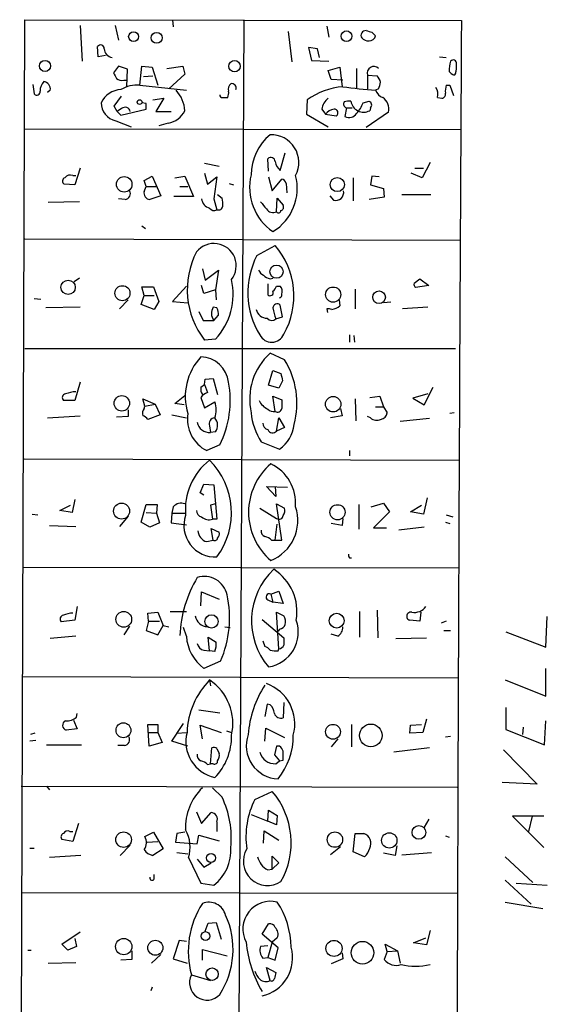
# Model space of a CAD drawing. Extents: x 2 to 744, y 1908 to 2846.
# Drawn here: x 532 to 593, y 2553 to 2667 of the extents above; entities that cross this region are included whole.
import ezdxf

# ---------------------------------------------------------------- set-up
doc = ezdxf.new("R2010")
doc.units = 0
doc.header["$MEASUREMENT"] = 0
doc.layers.add('MAIN', color=5, linetype='CONTINUOUS')

msp = doc.modelspace()

# ---------------------------------------------------------------- linework, layer by layer
at = {"layer": 'MAIN'}
for p, q in [((531.9607, 2482.5738), (532.5533, 2667.4012)), ((532.5533, 2667.4012), (583.3533, 2667.3165)), ((549.7407, 2667.4012), (549.8253, 2666.5545)), ((558.038, 2667.4012), (557.1913, 2501.7085)), ((538.988, 2666.7238), (539.242, 2662.5752)), ((543.052, 2666.7238), (543.4753, 2665.0305)), ((563.2027, 2666.0465), (563.626, 2662.4905)), ((567.69, 2666.6392), (567.944, 2665.3692)), ((572.9393, 2665.9618), (573.3627, 2665.5385)), ((541.1047, 2663.0832), (541.02, 2664.2685)), ((566.5893, 2664.0145), (565.5733, 2664.1838)), ((565.5733, 2664.1838), (565.912, 2662.6598)), ((566.8433, 2662.9985), (566.5893, 2664.0145)), ((541.9513, 2663.2525), (541.1047, 2663.0832)), ((565.912, 2662.6598), (567.944, 2662.5752)), ((580.8133, 2663.0832), (581.5753, 2662.9985)), ((543.4753, 2661.9825), (542.8827, 2661.2205)), ((544.4913, 2661.6438), (543.4753, 2661.9825)), ((544.4067, 2659.6118), (544.4913, 2661.6438)), ((545.9307, 2659.7812), (546.1847, 2661.9825)), ((546.1847, 2661.9825), (547.37, 2661.8978)), ((547.37, 2661.8978), (548.0473, 2659.7812)), ((549.0633, 2661.7285), (550.926, 2661.9825)), ((550.926, 2661.9825), (551.18, 2661.0512)), ((567.8593, 2661.4745), (569.214, 2661.8978)), ((568.198, 2660.4585), (567.8593, 2661.4745)), ((569.214, 2661.8978), (569.468, 2659.6118)), ((571.1613, 2661.7285), (571.1613, 2659.4425)), ((544.068, 2660.3738), (544.4913, 2660.3738)), ((546.354, 2660.7972), (547.4547, 2660.8818)), ((551.18, 2661.0512), (549.3173, 2659.3578)), ((569.5527, 2660.3738), (568.198, 2660.4585)), ((572.4313, 2660.9665), (572.4313, 2659.3578)), ((572.4313, 2660.9665), (573.532, 2660.8818)), ((582.676, 2661.1358), (582.5067, 2660.9665)), ((533.4847, 2659.8658), (533.654, 2658.7652)), ((535.5167, 2659.1885), (535.178, 2658.9345)), ((545.9307, 2659.7812), (551.3493, 2659.1885)), ((573.7013, 2659.3578), (573.3627, 2659.1885)), ((581.5753, 2659.7812), (581.9987, 2659.7812)), ((581.9987, 2659.7812), (582.422, 2658.5958)), ((542.9673, 2657.3258), (543.814, 2658.5112)), ((547.4547, 2658.0878), (548.7247, 2658.2572)), ((548.7247, 2658.2572), (547.7933, 2656.7332)), ((555.5827, 2658.3418), (556.1753, 2658.3418)), ((565.404, 2658.0878), (565.3193, 2656.3945)), ((571.9233, 2657.7492), (572.6007, 2657.9185)), ((580.5593, 2658.3418), (581.0673, 2658.2572)), ((543.306, 2656.7332), (542.9673, 2657.3258)), ((543.814, 2657.0718), (543.306, 2656.7332)), ((543.306, 2656.7332), (543.7293, 2656.3098)), ((543.7293, 2656.3098), (546.6927, 2656.9872)), ((546.6927, 2657.6645), (546.1847, 2657.7492)), ((547.7933, 2656.7332), (549.5713, 2656.7332)), ((567.0973, 2656.9872), (567.5207, 2656.3945)), ((569.976, 2657.1565), (569.8067, 2656.1405)), ((569.976, 2657.1565), (570.6533, 2657.1565)), ((572.77, 2657.1565), (572.6853, 2656.8178)), ((543.1367, 2655.6325), (544.9147, 2654.9552)), ((565.3193, 2656.3945), (567.8593, 2654.9552)), ((567.5207, 2656.3945), (568.7907, 2656.2252)), ((574.8867, 2656.6485), (572.262, 2654.8705)), ((532.5533, 2654.7012), (583.3533, 2654.6165)), ((549.2327, 2655.3785), (548.132, 2655.0398)), ((560.9167, 2649.7905), (560.832, 2651.2298)), ((562.2713, 2649.8752), (562.864, 2651.9072)), ((538.988, 2650.1292), (538.3953, 2648.1818)), ((553.466, 2650.7218), (555.1593, 2650.3832)), ((577.9347, 2650.1292), (578.9507, 2650.1292)), ((579.7127, 2650.8065), (578.7813, 2649.0285)), ((538.1413, 2649.2825), (538.48, 2649.2825)), ((546.4387, 2648.6898), (547.37, 2649.1978)), ((546.6927, 2648.0125), (546.4387, 2648.6898)), ((547.37, 2649.1978), (548.386, 2646.9118)), ((549.9947, 2649.0285), (551.18, 2649.1978)), ((551.18, 2649.1978), (552.196, 2646.8272)), ((553.466, 2649.5365), (553.8047, 2648.2665)), ((553.8047, 2648.2665), (554.9053, 2649.1132)), ((554.9053, 2649.1132), (554.5667, 2646.5732)), ((560.9167, 2649.1132), (561.34, 2647.5045)), ((561.34, 2647.5045), (562.4407, 2648.8592)), ((570.738, 2649.0285), (570.738, 2646.3192)), ((572.9393, 2649.1978), (572.77, 2648.1818)), ((573.786, 2649.1132), (572.9393, 2649.1978)), ((578.7813, 2649.0285), (577.5113, 2649.5365)), ((538.3953, 2648.1818), (537.1253, 2648.2665)), ((546.4387, 2647.4198), (546.6927, 2648.0125)), ((546.6927, 2648.0125), (547.9627, 2648.0125)), ((550.5873, 2648.0125), (551.5187, 2648.0125)), ((556.3447, 2648.3512), (556.8527, 2648.1818)), ((562.9487, 2648.3512), (563.0333, 2647.2505)), ((572.77, 2648.1818), (574.294, 2647.7585)), ((574.294, 2647.7585), (574.3787, 2646.7425)), ((544.2373, 2646.4885), (543.4753, 2646.5732)), ((548.386, 2646.9118), (547.116, 2646.4885)), ((552.196, 2646.8272), (549.91, 2646.8272)), ((554.5667, 2646.5732), (554.9053, 2645.3032)), ((554.99, 2647.0812), (555.498, 2646.6578)), ((561.848, 2645.0492), (561.9327, 2646.6578)), ((561.9327, 2646.6578), (562.61, 2645.8112)), ((568.0287, 2646.9118), (568.452, 2646.4038)), ((574.3787, 2646.7425), (572.6007, 2646.4885)), ((576.4107, 2647.0812), (579.7973, 2647.0812)), ((538.9033, 2646.2345), (535.2627, 2646.1498)), ((546.1847, 2643.4405), (546.608, 2643.1018)), ((532.5533, 2641.9165), (583.2687, 2641.7472)), ((559.562, 2639.9692), (561.6787, 2641.1545)), ((553.212, 2638.4452), (553.5507, 2637.0905)), ((538.9033, 2637.3445), (538.3107, 2636.9212)), ((553.5507, 2637.0905), (555.0747, 2638.2758)), ((555.0747, 2638.2758), (554.736, 2635.9898)), ((561.086, 2637.2598), (561.4247, 2637.3445)), ((577.85, 2636.7518), (578.5273, 2637.2598)), ((578.5273, 2637.2598), (579.5433, 2636.4978)), ((546.4387, 2635.3125), (546.1847, 2636.3285)), ((546.1847, 2636.3285), (547.5393, 2636.3285)), ((547.5393, 2636.3285), (548.132, 2634.6352)), ((551.3493, 2636.4132), (549.7407, 2634.6352)), ((553.3813, 2635.5665), (553.1273, 2636.4978)), ((560.832, 2636.6672), (560.832, 2635.3972)), ((561.848, 2636.4132), (562.2713, 2636.4132)), ((570.992, 2636.0745), (570.992, 2633.7885)), ((579.5433, 2636.4978), (578.0193, 2636.2438)), ((533.654, 2634.9738), (534.416, 2634.8892)), ((546.1, 2634.2965), (546.4387, 2635.3125)), ((546.4387, 2635.3125), (547.624, 2635.3125)), ((554.736, 2635.9898), (553.3813, 2635.5665)), ((554.736, 2635.9898), (554.8207, 2634.8045)), ((538.988, 2633.9578), (535.0087, 2633.8732)), ((544.576, 2634.8045), (543.56, 2633.7885)), ((547.624, 2633.7038), (546.1, 2634.2965)), ((548.132, 2634.6352), (547.624, 2633.7038)), ((549.7407, 2634.6352), (551.5187, 2634.4658)), ((554.9053, 2633.8732), (554.482, 2633.9578)), ((562.5253, 2632.8572), (562.2713, 2634.2118)), ((567.69, 2633.7885), (567.7747, 2633.3652)), ((569.1293, 2634.8045), (569.214, 2634.1272)), ((575.1407, 2634.5505), (574.294, 2634.4658)), ((579.4587, 2633.9578), (576.4953, 2633.7885)), ((552.7887, 2633.4498), (553.2967, 2632.4338)), ((554.5667, 2632.4338), (555.0747, 2633.0265)), ((561.7633, 2632.6032), (562.5253, 2632.8572)), ((553.2967, 2632.4338), (554.5667, 2632.4338)), ((570.3147, 2630.7405), (570.3147, 2629.8938)), ((570.8227, 2630.6558), (570.9073, 2629.8938)), ((554.736, 2630.2325), (553.466, 2630.1478)), ((582.676, 2629.1318), (532.5533, 2629.1318)), ((562.7793, 2627.8618), (561.086, 2628.6238)), ((560.9167, 2624.8985), (561.4247, 2626.5918)), ((561.4247, 2626.5918), (562.356, 2626.2532)), ((538.988, 2625.2372), (538.3953, 2623.1205)), ((553.0427, 2624.6445), (553.466, 2624.9832)), ((553.466, 2624.9832), (553.5507, 2625.5758)), ((553.466, 2624.9832), (553.8047, 2624.0518)), ((553.5507, 2625.5758), (554.482, 2625.6605)), ((554.482, 2625.6605), (554.99, 2623.7978)), ((562.102, 2624.5598), (560.9167, 2624.8985)), ((562.5253, 2625.4065), (562.102, 2624.5598)), ((579.0353, 2622.6125), (580.0513, 2624.6445)), ((549.9947, 2622.7818), (551.18, 2623.7132)), ((561.6787, 2621.8505), (561.4247, 2623.6285)), ((561.4247, 2623.6285), (562.4407, 2623.2052)), ((572.6853, 2623.4592), (573.8707, 2623.6285)), ((573.8707, 2623.6285), (574.294, 2622.3585)), ((579.4587, 2623.8825), (577.6807, 2623.3745)), ((538.3953, 2623.1205), (537.0407, 2623.1205)), ((546.5233, 2622.4432), (546.2693, 2623.2898)), ((546.2693, 2623.2898), (547.7087, 2622.6972)), ((546.4387, 2622.1892), (546.5233, 2622.4432)), ((546.5233, 2622.4432), (547.7087, 2622.6972)), ((547.7087, 2622.6972), (548.3013, 2621.4272)), ((551.0953, 2622.6125), (549.9947, 2622.7818)), ((553.0427, 2623.4592), (553.466, 2622.2738)), ((553.466, 2622.2738), (554.6513, 2622.9512)), ((570.992, 2623.2898), (571.0767, 2620.7498)), ((573.3627, 2622.3585), (574.294, 2622.3585)), ((574.294, 2622.3585), (574.7173, 2621.6812)), ((577.6807, 2623.3745), (579.0353, 2622.6125)), ((535.178, 2621.0885), (538.988, 2621.3425)), ((544.576, 2621.2578), (543.2213, 2621.1732)), ((544.576, 2622.0198), (544.576, 2621.2578)), ((548.3013, 2621.4272), (546.862, 2620.9192)), ((549.656, 2621.4272), (551.3493, 2621.0885)), ((569.468, 2621.3425), (568.1133, 2621.0885)), ((569.2987, 2622.1892), (569.468, 2621.3425)), ((572.77, 2621.0885), (572.4313, 2621.2578)), ((582.5067, 2621.6812), (581.9987, 2621.5965)), ((554.0587, 2620.1572), (554.1433, 2619.3952)), ((561.848, 2619.5645), (562.102, 2621.0885)), ((562.102, 2621.0885), (562.7793, 2619.9878)), ((579.628, 2621.0038), (576.2413, 2620.6652)), ((554.736, 2619.4798), (554.1433, 2619.3952)), ((562.7793, 2619.9878), (561.848, 2619.5645)), ((555.244, 2617.9558), (553.72, 2617.2785)), ((560.07, 2618.2945), (562.1867, 2617.4478)), ((570.3147, 2617.2785), (570.3147, 2616.6858)), ((532.4687, 2616.3472), (583.0993, 2616.1778)), ((552.958, 2612.3678), (553.3813, 2613.3838)), ((553.3813, 2613.3838), (554.5667, 2613.2992)), ((554.5667, 2613.2992), (554.9053, 2609.3198)), ((553.3813, 2612.1138), (552.958, 2612.3678)), ((561.7633, 2611.9445), (560.6627, 2613.1298)), ((560.6627, 2613.1298), (563.118, 2613.0452)), ((561.6787, 2613.1298), (561.7633, 2611.9445)), ((536.6173, 2610.3358), (537.8873, 2610.9285)), ((538.3953, 2611.6058), (538.0567, 2610.0818)), ((546.1, 2608.9812), (546.6927, 2611.0132)), ((546.6927, 2611.0132), (547.9627, 2611.0132)), ((547.9627, 2611.0132), (547.878, 2609.9972)), ((554.736, 2611.0978), (554.1433, 2610.9285)), ((554.1433, 2610.9285), (554.3973, 2609.3198)), ((562.4407, 2606.8645), (561.848, 2611.0978)), ((561.848, 2611.0978), (562.7793, 2610.5898)), ((571.4153, 2611.0132), (571.4153, 2608.1345)), ((572.8547, 2610.7592), (574.294, 2611.1825)), ((574.294, 2611.1825), (574.9713, 2610.1665)), ((577.4267, 2610.1665), (578.6967, 2610.9285)), ((579.374, 2611.7752), (578.9507, 2609.9125)), ((533.4, 2609.9125), (534.0773, 2609.8278)), ((538.0567, 2610.0818), (536.6173, 2610.3358)), ((546.6927, 2610.0818), (547.878, 2609.9972)), ((547.878, 2609.9972), (548.2167, 2608.8965)), ((549.656, 2609.9972), (549.5713, 2608.8965)), ((549.8253, 2610.7592), (549.656, 2609.9972)), ((549.656, 2609.9972), (551.2647, 2609.9972)), ((559.9007, 2610.5898), (561.848, 2609.4045)), ((574.9713, 2610.1665), (573.1087, 2608.3038)), ((578.9507, 2609.9125), (577.4267, 2610.1665)), ((581.5753, 2609.8278), (582.3373, 2609.5738)), ((544.576, 2609.6585), (543.56, 2608.4732)), ((547.116, 2608.3885), (546.1, 2608.9812)), ((548.2167, 2608.8965), (547.116, 2608.3885)), ((549.5713, 2608.8965), (551.3493, 2608.6425)), ((554.9053, 2609.3198), (554.3973, 2609.3198)), ((561.6787, 2606.8645), (561.9327, 2608.7272)), ((569.468, 2608.5578), (568.198, 2608.8118)), ((569.5527, 2609.4045), (569.468, 2608.5578)), ((581.4907, 2608.9812), (581.9987, 2608.8118)), ((535.432, 2608.5578), (538.48, 2608.4732)), ((554.482, 2606.8645), (554.228, 2608.2192)), ((554.228, 2608.2192), (555.1593, 2607.7958)), ((573.1087, 2608.3038), (574.6327, 2608.3038)), ((579.0353, 2608.3885), (576.072, 2608.0498)), ((553.72, 2606.6952), (554.482, 2606.8645)), ((561.2553, 2606.8645), (561.6787, 2606.8645)), ((561.6787, 2606.8645), (562.4407, 2606.8645)), ((570.3147, 2604.8325), (570.5687, 2604.8325)), ((532.2993, 2603.7318), (583.0147, 2603.6472)), ((553.0427, 2599.2445), (553.1273, 2600.8532)), ((553.1273, 2600.8532), (555.1593, 2600.0065)), ((561.1707, 2600.5992), (562.102, 2600.9378)), ((561.1707, 2600.5992), (561.4247, 2599.6678)), ((562.102, 2600.9378), (562.61, 2599.4985)), ((560.832, 2599.9218), (561.4247, 2599.6678)), ((562.61, 2599.4985), (561.4247, 2599.6678)), ((538.6493, 2599.1598), (538.3953, 2597.5512)), ((546.862, 2598.3978), (548.0473, 2598.4825)), ((546.9467, 2597.4665), (546.862, 2598.3978)), ((548.0473, 2598.4825), (548.64, 2596.9585)), ((549.4867, 2598.5672), (551.3493, 2598.5672)), ((562.102, 2594.2492), (561.848, 2598.4825)), ((561.848, 2598.4825), (562.6947, 2598.0592)), ((571.5, 2598.5672), (571.5, 2595.6038)), ((573.532, 2598.7365), (573.6167, 2595.5192)), ((578.612, 2598.4825), (578.5273, 2597.4665)), ((538.3953, 2597.5512), (536.7867, 2597.3818)), ((546.9467, 2597.4665), (546.6927, 2596.3658)), ((546.9467, 2597.4665), (548.2167, 2597.4665)), ((560.1547, 2597.6358), (562.6947, 2595.5192)), ((578.5273, 2597.4665), (577.342, 2597.5512)), ((581.5753, 2597.4665), (580.9827, 2597.2125)), ((593.1747, 2594.4185), (593.344, 2597.9745)), ((544.7453, 2596.8738), (544.068, 2595.8578)), ((546.6927, 2596.3658), (548.0473, 2595.8578)), ((548.0473, 2595.8578), (548.64, 2596.9585)), ((548.64, 2596.9585), (549.3173, 2596.7892)), ((551.3493, 2595.6885), (551.0107, 2596.7045)), ((555.8367, 2596.7892), (556.4293, 2596.7045)), ((562.1867, 2596.5352), (562.0173, 2596.2812)), ((581.3213, 2596.3658), (582.0833, 2596.3658)), ((588.518, 2596.1965), (593.1747, 2594.4185)), ((538.48, 2595.6885), (535.5167, 2595.4345)), ((554.0587, 2593.9952), (553.8893, 2595.6038)), ((553.8893, 2595.6038), (554.8207, 2595.0112)), ((560.2393, 2595.1805), (560.4933, 2594.5032)), ((568.96, 2595.6885), (568.198, 2595.9425)), ((575.7333, 2595.4345), (579.2893, 2595.5192)), ((553.3813, 2594.0798), (554.0587, 2593.9952)), ((554.6513, 2593.9105), (554.0587, 2593.9952)), ((562.0173, 2593.9952), (562.102, 2594.2492)), ((555.3287, 2592.8098), (553.3813, 2591.9632)), ((593.1747, 2588.7458), (593.1747, 2591.9632)), ((532.2147, 2591.0318), (582.93, 2590.8625)), ((554.0587, 2590.6085), (554.1433, 2589.9312)), ((588.4333, 2590.6085), (593.1747, 2588.7458)), ((562.6947, 2587.9838), (562.61, 2586.2058)), ((552.7887, 2587.1372), (555.244, 2586.7985)), ((560.7473, 2587.8145), (560.4933, 2586.3752)), ((561.086, 2587.7298), (560.7473, 2587.8145)), ((588.518, 2587.3912), (588.518, 2584.8512)), ((538.226, 2585.9518), (538.6493, 2584.9358)), ((538.5647, 2586.2905), (538.6493, 2586.7138)), ((579.2893, 2586.0365), (578.866, 2584.5125)), ((593.0053, 2583.0732), (593.1747, 2585.8672)), ((538.6493, 2584.9358), (537.3793, 2584.7665)), ((547.0313, 2582.9038), (546.862, 2585.4438)), ((546.862, 2585.4438), (548.0473, 2585.4438)), ((548.0473, 2585.4438), (548.0473, 2584.5125)), ((549.656, 2583.4965), (551.0107, 2585.5285)), ((553.212, 2583.7505), (552.958, 2585.3592)), ((552.958, 2585.3592), (555.4133, 2584.5125)), ((556.006, 2584.6818), (556.5987, 2584.5125)), ((560.4933, 2583.4965), (560.578, 2585.0205)), ((560.578, 2585.0205), (562.7793, 2583.9198)), ((570.5687, 2585.4438), (570.5687, 2582.8192)), ((577.342, 2584.4278), (577.4267, 2585.3592)), ((577.4267, 2585.3592), (578.6967, 2585.4438)), ((588.518, 2584.8512), (593.0053, 2583.0732)), ((590.55, 2585.1052), (590.4653, 2584.2585)), ((533.8233, 2583.5812), (533.146, 2583.4965)), ((533.7387, 2584.4278), (533.2307, 2584.2585)), ((546.9467, 2584.5125), (548.0473, 2584.5125)), ((548.0473, 2584.5125), (548.5553, 2583.3272)), ((551.5187, 2582.9038), (549.656, 2583.4965)), ((550.164, 2584.4278), (551.434, 2584.5125)), ((568.96, 2583.7505), (568.198, 2582.8192)), ((578.866, 2584.5125), (577.342, 2584.4278)), ((581.4907, 2584.0045), (582.0833, 2584.0892)), ((535.0933, 2583.0732), (539.1573, 2583.0732)), ((544.1527, 2582.9885), (543.3907, 2582.9885)), ((548.5553, 2583.3272), (547.0313, 2582.9038)), ((554.1433, 2580.8718), (554.3127, 2582.7345)), ((554.9053, 2582.6498), (555.1593, 2582.0572)), ((561.848, 2582.9038), (561.594, 2581.8878)), ((562.1867, 2582.9038), (561.848, 2582.9038)), ((579.628, 2582.7345), (575.4793, 2582.2265)), ((588.264, 2582.4805), (592.1587, 2578.5012)), ((561.594, 2581.8878), (562.1867, 2581.2105)), ((561.7633, 2580.8718), (562.1867, 2581.2105)), ((562.1867, 2581.2105), (562.61, 2581.2952)), ((553.8047, 2580.7872), (554.1433, 2580.8718)), ((554.482, 2580.8718), (554.1433, 2580.8718)), ((532.13, 2578.2472), (582.8453, 2578.1625)), ((535.0933, 2578.2472), (535.432, 2577.8238)), ((555.498, 2576.9772), (554.3973, 2578.0778)), ((592.1587, 2578.5012), (588.0947, 2578.6705)), ((559.308, 2576.7232), (561.34, 2577.6545)), ((560.832, 2574.1832), (560.9167, 2575.4532)), ((560.9167, 2575.4532), (561.9327, 2574.8605)), ((552.5347, 2575.2838), (553.1273, 2573.9292)), ((553.1273, 2573.9292), (554.228, 2575.1992)), ((558.8847, 2574.9452), (560.832, 2574.1832)), ((561.9327, 2574.8605), (561.848, 2573.7598)), ((579.5433, 2574.4372), (579.0353, 2573.5058)), ((592.9207, 2574.7758), (589.28, 2574.7758)), ((589.28, 2574.7758), (592.9207, 2571.1352)), ((591.566, 2574.7758), (591.1427, 2572.9978)), ((538.8187, 2573.9292), (538.1413, 2571.8125)), ((554.9053, 2574.0985), (554.9053, 2572.9978)), ((560.324, 2571.6432), (560.4087, 2573.0825)), ((560.4087, 2573.0825), (562.102, 2571.9818)), ((561.848, 2573.7598), (560.832, 2574.1832)), ((538.1413, 2571.8125), (536.8713, 2572.0665)), ((537.8027, 2572.9978), (538.1413, 2572.9978)), ((546.5233, 2572.4052), (547.5393, 2572.9132)), ((547.5393, 2572.9132), (548.64, 2570.9658)), ((550.2487, 2572.7438), (550.0793, 2571.7278)), ((551.18, 2572.9132), (550.2487, 2572.7438)), ((552.6193, 2571.5585), (552.7887, 2572.5745)), ((552.7887, 2572.5745), (555.1593, 2571.8972)), ((570.738, 2570.6272), (570.992, 2572.7438)), ((570.992, 2572.7438), (572.008, 2572.7438)), ((581.4907, 2572.4898), (581.914, 2572.3205)), ((533.146, 2571.0505), (533.654, 2571.0505)), ((544.83, 2571.3892), (543.6447, 2570.2038)), ((546.7773, 2571.7278), (548.0473, 2571.8125)), ((548.64, 2570.9658), (547.4547, 2570.2038)), ((550.0793, 2571.7278), (552.6193, 2571.5585)), ((569.2987, 2571.2198), (568.1133, 2570.2885)), ((575.818, 2571.3045), (575.6487, 2570.2038)), ((539.0727, 2570.2038), (535.432, 2569.9498)), ((550.2487, 2570.5425), (551.5187, 2570.3732)), ((551.6033, 2569.9498), (553.0427, 2566.9865)), ((552.6193, 2569.7805), (553.3813, 2568.8492)), ((561.34, 2568.5952), (561.34, 2570.1192)), ((561.34, 2570.1192), (562.102, 2569.3572)), ((572.0927, 2570.0345), (570.738, 2570.6272)), ((575.6487, 2570.2038), (574.294, 2570.4578)), ((576.4107, 2570.2885), (579.882, 2570.5425)), ((588.4333, 2570.0345), (591.6507, 2567.0712)), ((553.3813, 2568.8492), (554.228, 2569.3572)), ((560.832, 2568.5105), (561.34, 2568.5952)), ((562.102, 2569.3572), (561.34, 2568.5952)), ((547.624, 2567.4945), (547.624, 2568.0025)), ((553.0427, 2566.9865), (554.5667, 2566.7325)), ((588.4333, 2567.3252), (591.4813, 2564.5312)), ((589.7033, 2566.9865), (593.344, 2566.7325)), ((532.13, 2565.8858), (582.93, 2565.8012)), ((588.4333, 2564.7852), (592.836, 2564.0232)), ((553.5507, 2561.3985), (553.8893, 2562.3298)), ((553.8893, 2562.3298), (554.8207, 2562.4145)), ((554.8207, 2562.4145), (555.4133, 2560.4672)), ((560.1547, 2561.0598), (560.9167, 2562.2452)), ((536.8713, 2559.8745), (538.988, 2561.3138)), ((538.3953, 2560.5518), (538.5647, 2559.6205)), ((562.0173, 2559.4512), (560.1547, 2561.0598)), ((561.9327, 2560.6365), (561.34, 2560.1285)), ((577.7653, 2560.0438), (579.2047, 2560.6365)), ((579.7127, 2561.4832), (579.2893, 2559.7898)), ((537.5487, 2559.1972), (536.8713, 2559.8745)), ((538.5647, 2559.6205), (537.5487, 2559.1972)), ((550.5027, 2560.2978), (549.8253, 2558.1812)), ((551.3493, 2560.2132), (550.5027, 2560.2978)), ((560.832, 2559.7052), (559.9853, 2559.6205)), ((561.34, 2560.1285), (560.832, 2558.3505)), ((561.6787, 2558.0118), (562.0173, 2559.4512)), ((574.7173, 2559.0278), (574.4633, 2559.8745)), ((574.4633, 2559.8745), (575.9027, 2559.1125)), ((579.2893, 2559.7898), (577.7653, 2560.0438)), ((532.892, 2559.1972), (533.3153, 2559.1972)), ((544.9993, 2559.1125), (544.9993, 2558.0965)), ((548.386, 2558.6892), (547.2853, 2557.6732)), ((553.212, 2558.0118), (553.212, 2559.2818)), ((553.212, 2559.2818), (556.0907, 2558.5198)), ((560.2393, 2558.2658), (560.832, 2558.3505)), ((560.832, 2558.3505), (561.6787, 2558.0118)), ((569.468, 2558.8585), (569.5527, 2558.1812)), ((574.7173, 2559.0278), (574.3787, 2558.0965)), ((574.7173, 2559.0278), (575.9027, 2559.1125)), ((575.9027, 2559.1125), (576.2413, 2557.6732)), ((535.2627, 2557.6732), (538.48, 2557.7578)), ((544.9993, 2558.0965), (543.7293, 2558.0118)), ((549.8253, 2558.1812), (551.434, 2557.6732)), ((561.086, 2555.6412), (560.6627, 2557.1652)), ((560.6627, 2557.1652), (561.7633, 2556.5725)), ((569.5527, 2558.1812), (568.198, 2557.5885)), ((551.942, 2556.3185), (554.1433, 2555.6412)), ((547.37, 2554.8792), (547.2007, 2554.4558))]:
    msp.add_line(p, q, dxfattribs=at)
for centre, radius in [((545.2088, 2665.4329), 0.5709), ((547.8999, 2665.2911), 0.6361), ((569.9837, 2665.4801), 0.6263), ((534.9077, 2662.0255), 0.6481), ((556.9576, 2661.9913), 0.6594), ((545.9125, 2657.8157), 0.2801), ((544.1198, 2648.2515), 0.9068), ((568.9124, 2648.2228), 0.8221), ((561.8416, 2638.096), 0.7697), ((537.5988, 2636.2799), 0.8327), ((543.9171, 2635.593), 0.8745), ((568.4244, 2635.4295), 0.8826), ((573.7657, 2635.1278), 0.7381), ((543.8479, 2622.785), 0.8983), ((568.4305, 2622.6814), 0.9007), ((543.8127, 2610.2488), 0.9341), ((568.9376, 2610.1154), 0.8796), ((544.0664, 2597.6573), 0.9179), ((568.8417, 2597.5057), 0.858), ((554.2767, 2597.4151), 0.7754), ((544.0324, 2584.7647), 0.8651), ((568.4131, 2584.5825), 0.862), ((572.8189, 2584.1613), 1.318), ((578.4094, 2572.8827), 0.7967), ((544.0486, 2572.039), 0.9026), ((568.6386, 2572.0393), 0.893), ((574.9604, 2571.9512), 0.892), ((554.2195, 2569.9075), 0.5257), ((544.0666, 2559.6008), 0.9485), ((553.5781, 2560.827), 0.5111), ((547.7462, 2559.469), 0.8771), ((568.5293, 2559.3896), 0.9393), ((571.8351, 2558.89), 1.3152), ((554.3402, 2556.3973), 0.7202)]:
    msp.add_circle(centre, radius, dxfattribs=at)
for centre, radius, start, end in [((39466.1872, 2441.4003), 38883.4902, 179.66710505, 179.89628812), ((572.2198, 2665.5808), 0.5521, 85.615624, 212.460844), ((614.9447, 2835.3478), 174.5167, 255.843185, 256.0724), ((572.5038, 2665.9313), 0.9903, 220.782042, 275.615598), ((572.669, 2665.6442), 0.7017, 264.414523, 351.336403), ((541.3728, 2664.0568), 0.4114, 354.098158, 149.033855), ((542.9008, 2664.1052), 1.1225, 184.634776, 260.384111), ((586.145, 2661.3903), 4.231, 163.736708, 180.006771), ((582.3849, 2662.3317), 0.3876, 345.784529, 141.083955), ((573.153, 2661.2029), 0.7594, 43.789067, 198.136722), ((582.8457, 2662.0677), 1.1522, 216.039438, 252.889228), ((579.4161, 2661.9403), 3.3577, 346.137165, 5.060949), ((536.039, 2659.0787), 1.7079, 138.762633, 179.15792), ((534.6519, 2659.3336), 0.8769, 350.475375, 83.268025), ((712.3569, 2745.5218), 189.2834, 206.447062, 206.676272), ((543.8141, 2661.3056), 0.9657, 232.133342, 285.242111), ((572.3299, 2659.7154), 1.675, 13.971531, 44.136456), ((571.0378, 2660.669), 2.9687, 333.789688, 349.339205), ((533.9556, 2659.0085), 0.3875, 218.893036, 14.233431), ((543.8564, 2656.606), 2.6702, 92.72825, 154.650864), ((545.5877, 2656.2439), 3.5539, 84.461538, 121.528078), ((547.3531, 2656.5808), 3.8342, 3.543803, 42.852388), ((554.6951, 2658.892), 1.5791, 339.609571, 7.70781), ((557.0376, 2659.332), 0.8104, 130.250059, 196.355227), ((556.631, 2659.4549), 0.5092, 339.094972, 103.283041), ((570.3007, 2651.1666), 8.4783, 95.061538, 125.279136), ((576.881, 2708.214), 49.1516, 261.425463, 265.895223), ((574.8019, 2659.7809), 1.5564, 202.372926, 247.618864), ((579.2896, 2658.7652), 1.3385, 341.558283, 34.701651), ((583.8621, 2659.1039), 2.385, 163.501866, 186.116015), ((555.5404, 2658.6382), 0.2994, 171.878017, 278.121983), ((569.0629, 2656.6715), 1.9908, 127.199729, 170.875507), ((570.0523, 2657.5714), 0.4218, 141.535342, 259.579748), ((570.2722, 2656.3536), 1.5792, 82.29219, 110.390429), ((571.9869, 2658.1726), 1.5242, 189.596423, 297.271125), ((572.4593, 2657.4873), 0.4538, 313.205349, 71.844541), ((573.2783, 2656.9872), 1.6437, 348.10829, 55.499735), ((581.0485, 2658.7182), 0.4614, 272.33528, 16.573158), ((543.6178, 2657.7531), 2.1745, 180.102761, 257.217691), ((544.2181, 2656.5908), 0.6283, 13.100569, 130.034449), ((377.3427, 2657.3259), 169.3503, 359.885409, 0.114558), ((548.8245, 2657.9677), 2.6212, 278.959217, 333.979452), ((568.7861, 2655.3925), 1.6141, 98.88866, 141.626252), ((568.579, 2656.578), 0.4114, 300.966145, 95.901842), ((567.5255, 2659.5243), 4.7425, 320.052738, 338.01934), ((570.2951, 2657.0653), 1.0458, 242.16083, 325.916399), ((565.0609, 2649.2961), 6.1766, 130.056057, 179.340444), ((561.2142, 2650.8073), 3.2191, 331.727332, 92.282429), ((561.1841, 2650.8823), 0.4947, 1.030888, 135.376725), ((563.2728, 2651.1401), 1.6134, 188.874409, 231.62915), ((537.3995, 2648.6217), 0.4487, 114.977557, 232.333315), ((537.845, 2648.5346), 0.8045, 68.38772, 142.124392), ((564.881, 2647.883), 6.1772, 166.097607, 235.977306), ((558.4194, 2647.7611), 5.8318, 301.019021, 15.122162), ((562.3557, 2648.2662), 0.5991, 8.157154, 81.842846), ((544.1526, 2647.1658), 0.6826, 277.12814, 29.745922), ((547.1714, 2647.2407), 0.7542, 166.26406, 265.787735), ((554.4185, 2646.7214), 1.2997, 186.547583, 253.928652), ((553.2094, 2645.9802), 2.3868, 353.898391, 16.492768), ((568.706, 2647.3189), 0.9497, 254.487192, 11.270884), ((554.5751, 2645.8535), 0.6417, 216.419912, 300.965288), ((555.0901, 2645.7612), 0.4938, 248.026247, 355.970595), ((772.0141, 2815.1732), 271.1024, 218.54687, 218.776037), ((561.4669, 2645.9592), 0.9865, 215.394547, 292.723507), ((562.2854, 2645.5995), 0.3875, 280.497939, 33.11188), ((562.0718, 2645.2245), 0.2843, 218.071195, 358.790557), ((554.5667, 2638.7839), 2.5869, 321.630055, 141.634902), ((554.8652, 2635.2697), 9.003, 330.418123, 40.817076), ((560.9521, 2635.993), 9.4978, 152.405402, 217.982971), ((567.8023, 2635.6511), 9.3032, 152.344464, 211.859673), ((561.0437, 2638.9957), 1.4969, 208.746399, 241.262154), ((561.4912, 2638.8864), 1.6763, 225.870102, 256.011837), ((549.1605, 2635.4496), 7.6357, 316.901976, 13.061095), ((560.7468, 2636.7522), 1.1522, 306.039438, 342.889228), ((561.6574, 2635.8204), 0.8534, 336.622441, 43.998245), ((578.316, 2636.6249), 0.483, 164.766731, 232.097965), ((561.086, 2635.6681), 0.3714, 226.844093, 24.225635), ((562.1321, 2635.3791), 0.3252, 279.665067, 18.407095), ((555.4914, 2633.2495), 1.2331, 144.942508, 221.416287), ((553.72, 2633.1958), 1.3652, 352.876545, 29.748005), ((561.9193, 2633.8643), 0.4946, 44.631412, 178.969112), ((566.9212, 2634.6585), 5.5523, 188.130978, 201.726101), ((567.7746, 2632.2644), 1.5264, 70.557258, 93.177123), ((567.7955, 2636.0113), 2.3584, 281.922191, 306.975336), ((560.7409, 2633.9816), 1.2938, 192.399114, 270.283421), ((561.2976, 2633.1536), 0.721, 220.246158, 310.234958), ((561.2779, 2631.435), 1.5425, 206.761081, 336.712639), ((558.0394, 2623.5696), 6.8127, 137.175903, 196.835301), ((552.925, 2624.8445), 3.3581, 6.715718, 87.991374), ((566.0135, 2623.2411), 7.2975, 132.472007, 192.342731), ((554.5928, 2622.8179), 9.6156, 344.983296, 31.638224), ((774.0866, 2668.149), 215.8358, 191.192712, 191.421926), ((554.1856, 2624.4327), 1.1623, 169.501163, 213.109008), ((544.9226, 2623.1076), 11.5357, 333.474487, 10.638389), ((537.3651, 2623.4357), 0.4523, 98.954187, 224.175915), ((538.6299, 2620.5443), 3.5953, 92.389527, 111.800226), ((554.6087, 2622.2318), 1.9897, 113.83384, 141.91135), ((552.1757, 2622.0199), 2.645, 339.382093, 20.61588), ((561.6362, 2623.9247), 1.9899, 203.83678, 246.16322), ((816.4405, 2622.6972), 254.0003, 179.885409, 180.114592), ((547.2011, 2621.5964), 0.9658, 142.133342, 195.242111), ((545.9303, 2620.2413), 1.1522, 36.039438, 72.889228), ((555.6362, 2620.9755), 4.1641, 171.42331, 242.601744), ((566.3908, 2622.4075), 7.5412, 185.526808, 213.052406), ((561.467, 2622.6829), 0.8589, 222.329329, 284.269224), ((561.975, 2622.2104), 0.4662, 230.535911, 357.393531), ((573.8283, 2621.8082), 0.898, 278.130102, 351.869898), ((554.0446, 2620.8406), 1.4488, 190.341986, 273.906412), ((554.6655, 2620.4253), 0.6634, 91.226592, 203.837087), ((553.7573, 2620.2349), 1.2361, 322.348605, 43.675705), ((560.9802, 2620.4606), 0.7417, 177.279935, 258.474956), ((559.7369, 2620.8262), 4.1731, 305.947225, 353.122765), ((573.4896, 2621.8927), 1.0792, 228.177748, 295.56538), ((561.3908, 2619.9539), 0.6006, 201.498476, 319.578763), ((558.4688, 2610.439), 7.2376, 127.541225, 185.516738), ((547.9515, 2610.0565), 8.6469, 323.533245, 45.066065), ((566.0168, 2610.1241), 7.4287, 130.718664, 229.280832), ((558.9632, 2611.1553), 5.1015, 355.546855, 64.360169), ((550.7566, 2609.9125), 1.2587, 70.342808, 137.724168), ((554.7099, 2608.556), 3.644, 160.986285, 273.073775), ((553.2756, 2610.3006), 0.7417, 177.279935, 258.467387), ((559.2985, 2609.148), 5.0166, 291.912966, 18.734001), ((562.1443, 2609.7644), 0.4662, 230.535911, 357.393531), ((561.8483, 2610.3358), 0.965, 322.117206, 15.260326), ((553.974, 2610.5051), 1.2587, 227.724168, 289.652905), ((554.1058, 2608.0452), 1.4041, 183.266298, 254.051241), ((554.5668, 2607.5841), 0.6292, 312.268789, 19.661787), ((560.6808, 2607.8905), 0.6312, 165.382563, 252.71908), ((554.6513, 2607.1609), 0.3413, 240.265529, 352.864574), ((560.0889, 2605.6624), 1.675, 45.863544, 76.028469), ((570.6959, 2605.1289), 0.4829, 164.763614, 217.866658), ((567.167, 2597.4942), 8.2349, 133.396415, 220.62401), ((558.4148, 2598.5628), 5.808, 349.96939, 57.805348), ((565.1537, 2595.0947), 14.5822, 149.268182, 177.333102), ((553.4123, 2599.9201), 2.7435, 12.512499, 106.800861), ((561.0014, 2600.2605), 0.3787, 63.441716, 243.428183), ((543.9938, 2597.8209), 12.3932, 336.150029, 12.553178), ((538.4102, 2594.7212), 3.6864, 94.183064, 111.808048), ((577.469, 2598.0169), 0.4827, 74.742799, 254.745922), ((577.8595, 2600.1058), 1.6445, 260.779958, 324.883536), ((537.1111, 2597.697), 0.4523, 98.954187, 224.175915), ((553.926, 2598.3774), 1.5928, 191.523688, 265.63247), ((560.3, 2596.1631), 4.0775, 278.699049, 19.902793), ((561.5096, 2597.3396), 1.3865, 347.655866, 31.266381), ((562.1082, 2597.3453), 0.8139, 275.534773, 338.212969), ((568.3391, 2596.7328), 1.2149, 300.734064, 2.66081), ((556.4472, 2596.0524), 5.1109, 184.082981, 233.139071), ((553.5083, 2594.9688), 0.898, 188.130102, 261.869898), ((552.533, 2594.7999), 2.2974, 337.22417, 5.277067), ((774.3445, 2595.0958), 211.6502, 179.885381, 180.114592), ((560.1546, 2593.4025), 1.1516, 36.024081, 72.896174), ((561.7632, 2596.3664), 2.3848, 253.502805, 276.116527), ((562.0905, 2594.8918), 0.6428, 271.025259, 340.051164), ((560.5366, 2584.2063), 9.1077, 135.33674, 178.073369), ((550.6807, 2585.5564), 6.0774, 346.850064, 56.232012), ((570.5406, 2583.4095), 12.0246, 146.674283, 175.951251), ((558.9909, 2585.4921), 4.982, 344.656018, 70.392825), ((560.1265, 2586.615), 1.4708, 3.851648, 49.281668), ((537.5423, 2585.3326), 0.5891, 114.851214, 253.937039), ((537.4219, 2587.6024), 1.7399, 265.807394, 311.05922), ((562.3631, 2586.982), 0.8145, 199.224648, 287.645249), ((544.0679, 2583.6659), 0.6827, 277.135426, 29.734471), ((555.5597, 2583.4306), 4.2653, 165.30594, 257.703152), ((549.9345, 2583.9752), 6.6672, 315.029168, 1.706968), ((562.1989, 2582.9648), 3.8753, 160.498045, 267.314056), ((555.7095, 2584.1527), 8.0858, 321.270142, 0.149514), ((554.4821, 2581.8046), 0.9452, 63.402419, 100.324365), ((561.5086, 2581.9719), 1.1525, 17.122101, 53.958372), ((308.61, 2581.8032), 254.0005, 359.885409, 0.114591), ((553.23, 2581.8132), 0.6311, 165.380272, 252.736416), ((552.6371, 2579.5829), 1.6774, 45.886457, 76.006836), ((554.6513, 2581.1682), 0.3413, 240.265529, 7.11877), ((554.2282, 2581.8031), 0.9651, 322.120851, 15.264491), ((561.6288, 2582.6447), 1.778, 193.604028, 274.3384), ((557.6736, 2573.4671), 6.416, 134.058449, 182.679162), ((545.7823, 2572.2782), 10.7924, 353.920524, 25.810741), ((568.2235, 2572.327), 9.9404, 153.752264, 187.870561), ((554.3178, 2571.6764), 9.2222, 330.647052, 40.408229), ((554.1511, 2574.3931), 0.8098, 338.663759, 84.550612), ((547.7402, 2571.1698), 4.0511, 342.473438, 29.541038), ((537.1818, 2572.3487), 0.4196, 109.652905, 222.26634), ((537.5487, 2572.4897), 0.568, 63.43946, 153.425927), ((545.3302, 2571.7071), 1.3823, 323.311646, 30.332518), ((571.6157, 2571.6048), 1.2047, 332.605404, 70.995015), ((547.7933, 2571.8123), 1.6438, 214.503137, 258.112419), ((551.4234, 2570.7548), 5.1048, 308.006499, 4.27354), ((560.8134, 2569.5277), 2.8294, 149.451599, 303.038554), ((570.5529, 2571.6134), 2.2054, 314.281705, 345.212669), ((561.8213, 2570.5029), 2.2245, 192.155562, 243.593908), ((547.37, 2567.5792), 0.2677, 161.578587, 341.558284), ((561.816, 2559.053), 10.2457, 147.115857, 195.479509), ((553.9669, 2562.7391), 2.0228, 14.956777, 111.91239), ((561.17, 2561.6299), 3.2462, 76.411107, 207.550226), ((553.5194, 2559.3359), 10.0239, 1.142688, 32.931157), ((547.0787, 2559.271), 9.7012, 327.317541, 24.287151), ((561.076, 2561.6345), 0.6311, 17.263584, 104.619728), ((561.0153, 2561.0598), 1.0103, 335.230801, 48.95705), ((572.4443, 2561.5273), 14.2213, 185.644727, 210.211776), ((561.2281, 2559.1524), 1.328, 159.361142, 221.88075), ((559.19, 2558.2863), 4.5271, 282.303812, 16.021714), ((575.7756, 2559.1909), 1.7746, 218.076891, 288.068413), ((578.0194, 2565.3566), 8.0333, 257.830921, 282.168382), ((553.752, 2555.4052), 2.0274, 153.225145, 317.384696), ((561.7777, 2557.6593), 2.6346, 200.380163, 224.566345), ((730.9859, 2513.9133), 174.5167, 165.851148, 166.080355), ((560.6203, 2556.6147), 1.0791, 228.177748, 295.56538), ((561.2554, 2555.9374), 0.3412, 240.234291, 352.895811)]:
    msp.add_arc(centre, radius, start, end, dxfattribs=at)

doc.saveas('drawing.dxf')
